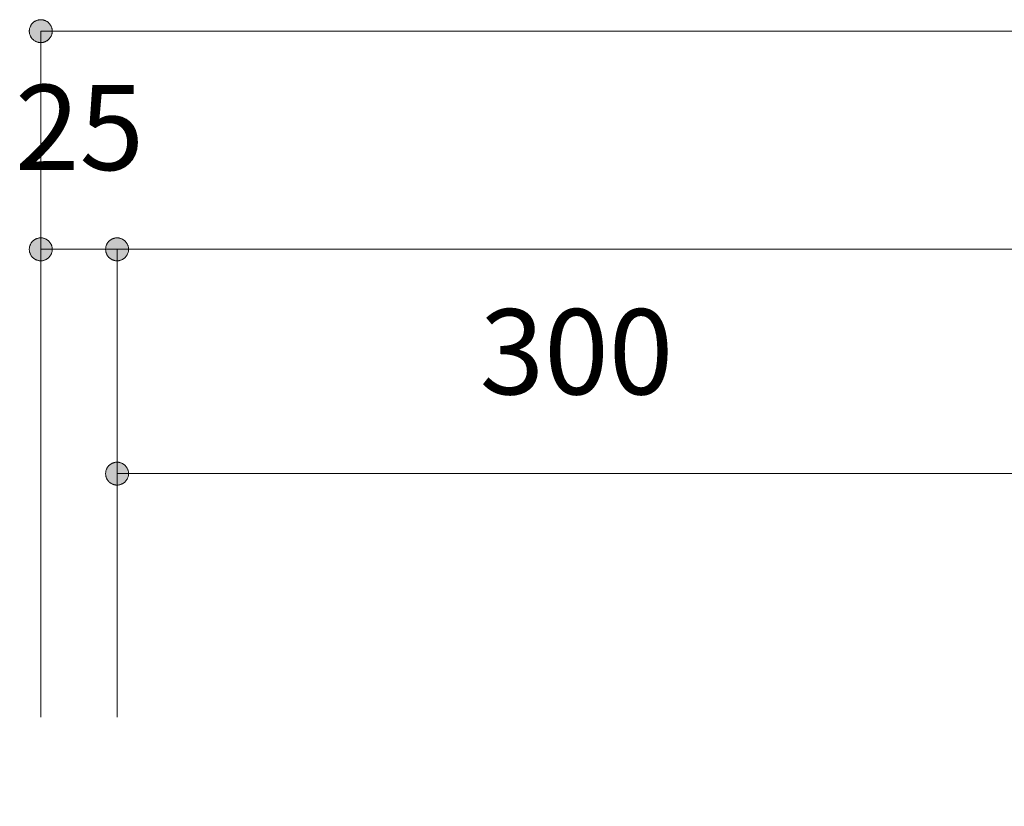
# Model space of a CAD drawing. Units: millimetres. Extents: x 41176 to 49832, y -2106 to 15971.
# Drawn here: x 41859 to 42182, y 3002 to 3260 of the extents above; entities that cross this region are included whole.
import ezdxf

# ---------------------------------------------------------------- set-up
doc = ezdxf.new("R2010")
doc.units = ezdxf.units.MM
doc.header["$LTSCALE"] = 15
doc.layers.add('一般', color=7, linetype='Continuous', lineweight=5)
doc.layers.add('寸法', color=7, linetype='Continuous', lineweight=5)
doc.styles.add('YuGothic Medium', font='txt', dxfattribs={"bigfont": 'YuGothic Medium'})

# ---------------------------------------------------------------- blocks, each defined once
blk = doc.blocks.new('グループ-876')
at = {"layer": '寸法', "insert": (571.601, 101.389), "char_height": 1.8617, "attachment_point": 1, "line_spacing_factor": 1.198577, "style": 'YuGothic Medium'}
blk.add_mtext('25', dxfattribs=at)
blk = doc.blocks.new('グループ-877')
at = {"layer": '寸法', "linetype": 'Continuous', "lineweight": 0}
for points in [[(572.414, 97.796), (572.413, 97.784), (572.413, 97.771), (572.411, 97.759), (572.409, 97.747), (572.406, 97.735), (572.403, 97.723), (572.399, 97.712), (572.395, 97.7), (572.39, 97.689), (572.384, 97.678), (572.378, 97.667), (572.372, 97.657), (572.364, 97.647), (572.357, 97.637), (572.349, 97.628), (572.34, 97.619), (572.332, 97.61), (572.322, 97.602), (572.313, 97.595), (572.302, 97.588), (572.292, 97.581), (572.281, 97.575), (572.27, 97.57), (572.259, 97.565), (572.248, 97.56), (572.236, 97.556), (572.224, 97.553), (572.212, 97.55), (572.2, 97.548), (572.188, 97.547), (572.176, 97.546), (572.163, 97.545), (572.151, 97.546), (572.139, 97.547), (572.127, 97.548), (572.115, 97.55), (572.103, 97.553), (572.091, 97.556), (572.079, 97.56), (572.068, 97.565), (572.056, 97.57), (572.045, 97.575), (572.035, 97.581), (572.024, 97.588), (572.014, 97.595), (572.005, 97.602), (571.995, 97.61), (571.986, 97.619), (571.978, 97.628), (571.97, 97.637), (571.962, 97.647), (571.955, 97.657), (571.949, 97.667), (571.943, 97.678), (571.937, 97.689), (571.932, 97.7), (571.928, 97.712), (571.924, 97.723), (571.92, 97.735), (571.918, 97.747), (571.916, 97.759), (571.914, 97.771), (571.913, 97.784), (571.913, 97.796), (571.913, 97.808), (571.914, 97.82), (571.916, 97.833), (571.918, 97.845), (571.92, 97.857), (571.924, 97.869), (571.928, 97.88), (571.932, 97.892), (571.937, 97.903), (571.943, 97.914), (571.949, 97.925), (571.955, 97.935), (571.962, 97.945), (571.97, 97.955), (571.978, 97.964), (571.986, 97.973), (571.995, 97.981), (572.005, 97.989), (572.014, 97.997), (572.024, 98.004), (572.035, 98.011), (572.045, 98.017), (572.056, 98.022), (572.068, 98.027), (572.079, 98.032), (572.091, 98.035), (572.103, 98.039), (572.115, 98.041), (572.127, 98.044), (572.139, 98.045), (572.151, 98.046), (572.163, 98.046), (572.176, 98.046), (572.188, 98.045), (572.2, 98.044), (572.212, 98.041), (572.224, 98.039), (572.236, 98.035), (572.248, 98.032), (572.259, 98.027), (572.27, 98.022), (572.281, 98.017), (572.292, 98.011), (572.302, 98.004), (572.313, 97.997), (572.322, 97.989), (572.332, 97.981), (572.34, 97.973), (572.349, 97.964), (572.357, 97.955), (572.364, 97.945), (572.372, 97.935), (572.378, 97.925), (572.384, 97.914), (572.39, 97.903), (572.395, 97.892), (572.399, 97.88), (572.403, 97.869), (572.406, 97.857), (572.409, 97.845), (572.411, 97.833), (572.413, 97.82), (572.413, 97.808)], [(573.58, 97.796), (573.58, 97.808), (573.581, 97.82), (573.582, 97.833), (573.584, 97.845), (573.587, 97.857), (573.59, 97.869), (573.594, 97.88), (573.599, 97.892), (573.604, 97.903), (573.609, 97.914), (573.615, 97.925), (573.622, 97.935), (573.629, 97.945), (573.636, 97.955), (573.645, 97.964), (573.653, 97.973), (573.662, 97.981), (573.671, 97.989), (573.681, 97.997), (573.691, 98.004), (573.701, 98.011), (573.712, 98.017), (573.723, 98.022), (573.734, 98.027), (573.746, 98.032), (573.757, 98.035), (573.769, 98.039), (573.781, 98.041), (573.793, 98.044), (573.805, 98.045), (573.818, 98.046), (573.83, 98.046), (573.842, 98.046), (573.855, 98.045), (573.867, 98.044), (573.879, 98.041), (573.891, 98.039), (573.903, 98.035), (573.914, 98.032), (573.926, 98.027), (573.937, 98.022), (573.948, 98.017), (573.959, 98.011), (573.969, 98.004), (573.979, 97.997), (573.989, 97.989), (573.998, 97.981), (574.007, 97.973), (574.016, 97.964), (574.024, 97.955), (574.031, 97.945), (574.038, 97.935), (574.045, 97.925), (574.051, 97.914), (574.056, 97.903), (574.061, 97.892), (574.066, 97.88), (574.07, 97.869), (574.073, 97.857), (574.076, 97.845), (574.078, 97.833), (574.079, 97.82), (574.08, 97.808), (574.08, 97.796), (574.08, 97.784), (574.079, 97.771), (574.078, 97.759), (574.076, 97.747), (574.073, 97.735), (574.07, 97.723), (574.066, 97.712), (574.061, 97.7), (574.056, 97.689), (574.051, 97.678), (574.045, 97.667), (574.038, 97.657), (574.031, 97.647), (574.024, 97.637), (574.016, 97.628), (574.007, 97.619), (573.998, 97.61), (573.989, 97.602), (573.979, 97.595), (573.969, 97.588), (573.959, 97.581), (573.948, 97.575), (573.937, 97.57), (573.926, 97.565), (573.914, 97.56), (573.903, 97.556), (573.891, 97.553), (573.879, 97.55), (573.867, 97.548), (573.855, 97.547), (573.842, 97.546), (573.83, 97.545), (573.818, 97.546), (573.805, 97.547), (573.793, 97.548), (573.781, 97.55), (573.769, 97.553), (573.757, 97.556), (573.746, 97.56), (573.734, 97.565), (573.723, 97.57), (573.712, 97.575), (573.701, 97.581), (573.691, 97.588), (573.681, 97.595), (573.671, 97.602), (573.662, 97.61), (573.653, 97.619), (573.645, 97.628), (573.636, 97.637), (573.629, 97.647), (573.622, 97.657), (573.615, 97.667), (573.609, 97.678), (573.604, 97.689), (573.599, 97.7), (573.594, 97.712), (573.59, 97.723), (573.587, 97.735), (573.584, 97.747), (573.582, 97.759), (573.581, 97.771), (573.58, 97.784)]]:
    blk.add_hatch(color=7, dxfattribs=at).paths.add_polyline_path(points)
at = {"layer": '寸法'}
for p, q in [((572.163, 87.575), (572.163, 97.796)), ((572.163, 97.796), (573.83, 97.796)), ((573.83, 87.575), (573.83, 97.796))]:
    blk.add_line(p, q, dxfattribs=at)
at = {"layer": '寸法', "lineweight": 5, "flags": 128}
for points in [[(572.414, 97.796), (572.413, 97.784), (572.413, 97.771), (572.411, 97.759), (572.409, 97.747), (572.406, 97.735), (572.403, 97.723), (572.399, 97.712), (572.395, 97.7), (572.39, 97.689), (572.384, 97.678), (572.378, 97.667), (572.372, 97.657), (572.364, 97.647), (572.357, 97.637), (572.349, 97.628), (572.34, 97.619), (572.332, 97.61), (572.322, 97.602), (572.313, 97.595), (572.302, 97.588), (572.292, 97.581), (572.281, 97.575), (572.27, 97.57), (572.259, 97.565), (572.248, 97.56), (572.236, 97.556), (572.224, 97.553), (572.212, 97.55), (572.2, 97.548), (572.188, 97.547), (572.176, 97.546), (572.163, 97.545), (572.151, 97.546), (572.139, 97.547), (572.127, 97.548), (572.115, 97.55), (572.103, 97.553), (572.091, 97.556), (572.079, 97.56), (572.068, 97.565), (572.056, 97.57), (572.045, 97.575), (572.035, 97.581), (572.024, 97.588), (572.014, 97.595), (572.005, 97.602), (571.995, 97.61), (571.986, 97.619), (571.978, 97.628), (571.97, 97.637), (571.962, 97.647), (571.955, 97.657), (571.949, 97.667), (571.943, 97.678), (571.937, 97.689), (571.932, 97.7), (571.928, 97.712), (571.924, 97.723), (571.92, 97.735), (571.918, 97.747), (571.916, 97.759), (571.914, 97.771), (571.913, 97.784), (571.913, 97.796), (571.913, 97.808), (571.914, 97.82), (571.916, 97.833), (571.918, 97.845), (571.92, 97.857), (571.924, 97.869), (571.928, 97.88), (571.932, 97.892), (571.937, 97.903), (571.943, 97.914), (571.949, 97.925), (571.955, 97.935), (571.962, 97.945), (571.97, 97.955), (571.978, 97.964), (571.986, 97.973), (571.995, 97.981), (572.005, 97.989), (572.014, 97.997), (572.024, 98.004), (572.035, 98.011), (572.045, 98.017), (572.056, 98.022), (572.068, 98.027), (572.079, 98.032), (572.091, 98.035), (572.103, 98.039), (572.115, 98.041), (572.127, 98.044), (572.139, 98.045), (572.151, 98.046), (572.163, 98.046), (572.176, 98.046), (572.188, 98.045), (572.2, 98.044), (572.212, 98.041), (572.224, 98.039), (572.236, 98.035), (572.248, 98.032), (572.259, 98.027), (572.27, 98.022), (572.281, 98.017), (572.292, 98.011), (572.302, 98.004), (572.313, 97.997), (572.322, 97.989), (572.332, 97.981), (572.34, 97.973), (572.349, 97.964), (572.357, 97.955), (572.364, 97.945), (572.372, 97.935), (572.378, 97.925), (572.384, 97.914), (572.39, 97.903), (572.395, 97.892), (572.399, 97.88), (572.403, 97.869), (572.406, 97.857), (572.409, 97.845), (572.411, 97.833), (572.413, 97.82), (572.413, 97.808), (572.414, 97.796)], [(573.58, 97.796), (573.58, 97.808), (573.581, 97.82), (573.582, 97.833), (573.584, 97.845), (573.587, 97.857), (573.59, 97.869), (573.594, 97.88), (573.599, 97.892), (573.604, 97.903), (573.609, 97.914), (573.615, 97.925), (573.622, 97.935), (573.629, 97.945), (573.636, 97.955), (573.645, 97.964), (573.653, 97.973), (573.662, 97.981), (573.671, 97.989), (573.681, 97.997), (573.691, 98.004), (573.701, 98.011), (573.712, 98.017), (573.723, 98.022), (573.734, 98.027), (573.746, 98.032), (573.757, 98.035), (573.769, 98.039), (573.781, 98.041), (573.793, 98.044), (573.805, 98.045), (573.818, 98.046), (573.83, 98.046), (573.842, 98.046), (573.855, 98.045), (573.867, 98.044), (573.879, 98.041), (573.891, 98.039), (573.903, 98.035), (573.914, 98.032), (573.926, 98.027), (573.937, 98.022), (573.948, 98.017), (573.959, 98.011), (573.969, 98.004), (573.979, 97.997), (573.989, 97.989), (573.998, 97.981), (574.007, 97.973), (574.016, 97.964), (574.024, 97.955), (574.031, 97.945), (574.038, 97.935), (574.045, 97.925), (574.051, 97.914), (574.056, 97.903), (574.061, 97.892), (574.066, 97.88), (574.07, 97.869), (574.073, 97.857), (574.076, 97.845), (574.078, 97.833), (574.079, 97.82), (574.08, 97.808), (574.08, 97.796), (574.08, 97.784), (574.079, 97.771), (574.078, 97.759), (574.076, 97.747), (574.073, 97.735), (574.07, 97.723), (574.066, 97.712), (574.061, 97.7), (574.056, 97.689), (574.051, 97.678), (574.045, 97.667), (574.038, 97.657), (574.031, 97.647), (574.024, 97.637), (574.016, 97.628), (574.007, 97.619), (573.998, 97.61), (573.989, 97.602), (573.979, 97.595), (573.969, 97.588), (573.959, 97.581), (573.948, 97.575), (573.937, 97.57), (573.926, 97.565), (573.914, 97.56), (573.903, 97.556), (573.891, 97.553), (573.879, 97.55), (573.867, 97.548), (573.855, 97.547), (573.842, 97.546), (573.83, 97.545), (573.818, 97.546), (573.805, 97.547), (573.793, 97.548), (573.781, 97.55), (573.769, 97.553), (573.757, 97.556), (573.746, 97.56), (573.734, 97.565), (573.723, 97.57), (573.712, 97.575), (573.701, 97.581), (573.691, 97.588), (573.681, 97.595), (573.671, 97.602), (573.662, 97.61), (573.653, 97.619), (573.645, 97.628), (573.636, 97.637), (573.629, 97.647), (573.622, 97.657), (573.615, 97.667), (573.609, 97.678), (573.604, 97.689), (573.599, 97.7), (573.594, 97.712), (573.59, 97.723), (573.587, 97.735), (573.584, 97.747), (573.582, 97.759), (573.581, 97.771), (573.58, 97.784), (573.58, 97.796)]]:
    blk.add_lwpolyline(points, close=True, dxfattribs=at)
at = {"layer": '寸法', "color": 7, "transparency": 33554687}
blk.add_blockref('グループ-876', (0, 0), dxfattribs=at)
blk = doc.blocks.new('グループ-879')
at = {"layer": '寸法', "linetype": 'Continuous', "lineweight": 0}
blk.add_hatch(color=7, dxfattribs=at).paths.add_polyline_path([(574.08, 97.796), (574.08, 97.784), (574.079, 97.771), (574.078, 97.759), (574.076, 97.747), (574.073, 97.735), (574.07, 97.723), (574.066, 97.712), (574.061, 97.7), (574.056, 97.689), (574.051, 97.678), (574.045, 97.667), (574.038, 97.657), (574.031, 97.647), (574.024, 97.637), (574.016, 97.628), (574.007, 97.619), (573.998, 97.61), (573.989, 97.602), (573.979, 97.595), (573.969, 97.588), (573.959, 97.581), (573.948, 97.575), (573.937, 97.57), (573.926, 97.565), (573.914, 97.56), (573.903, 97.556), (573.891, 97.553), (573.879, 97.55), (573.867, 97.548), (573.855, 97.547), (573.842, 97.546), (573.83, 97.545), (573.818, 97.546), (573.805, 97.547), (573.793, 97.548), (573.781, 97.55), (573.769, 97.553), (573.757, 97.556), (573.746, 97.56), (573.734, 97.565), (573.723, 97.57), (573.712, 97.575), (573.701, 97.581), (573.691, 97.588), (573.681, 97.595), (573.671, 97.602), (573.662, 97.61), (573.653, 97.619), (573.645, 97.628), (573.636, 97.637), (573.629, 97.647), (573.622, 97.657), (573.615, 97.667), (573.609, 97.678), (573.604, 97.689), (573.599, 97.7), (573.594, 97.712), (573.59, 97.723), (573.587, 97.735), (573.584, 97.747), (573.582, 97.759), (573.581, 97.771), (573.58, 97.784), (573.58, 97.796), (573.58, 97.808), (573.581, 97.82), (573.582, 97.833), (573.584, 97.845), (573.587, 97.857), (573.59, 97.869), (573.594, 97.88), (573.599, 97.892), (573.604, 97.903), (573.609, 97.914), (573.615, 97.925), (573.622, 97.935), (573.629, 97.945), (573.636, 97.955), (573.645, 97.964), (573.653, 97.973), (573.662, 97.981), (573.671, 97.989), (573.681, 97.997), (573.691, 98.004), (573.701, 98.011), (573.712, 98.017), (573.723, 98.022), (573.734, 98.027), (573.746, 98.032), (573.757, 98.035), (573.769, 98.039), (573.781, 98.041), (573.793, 98.044), (573.805, 98.045), (573.818, 98.046), (573.83, 98.046), (573.842, 98.046), (573.855, 98.045), (573.867, 98.044), (573.879, 98.041), (573.891, 98.039), (573.903, 98.035), (573.914, 98.032), (573.926, 98.027), (573.937, 98.022), (573.948, 98.017), (573.959, 98.011), (573.969, 98.004), (573.979, 97.997), (573.989, 97.989), (573.998, 97.981), (574.007, 97.973), (574.016, 97.964), (574.024, 97.955), (574.031, 97.945), (574.038, 97.935), (574.045, 97.925), (574.051, 97.914), (574.056, 97.903), (574.061, 97.892), (574.066, 97.88), (574.07, 97.869), (574.073, 97.857), (574.076, 97.845), (574.078, 97.833), (574.079, 97.82), (574.08, 97.808)])
at = {"layer": '寸法'}
for p, q in [((573.83, 87.575), (573.83, 97.796)), ((573.83, 97.796), (630.496, 97.796))]:
    blk.add_line(p, q, dxfattribs=at)
at = {"layer": '寸法', "lineweight": 5, "flags": 128}
blk.add_lwpolyline([(574.08, 97.796), (574.08, 97.784), (574.079, 97.771), (574.078, 97.759), (574.076, 97.747), (574.073, 97.735), (574.07, 97.723), (574.066, 97.712), (574.061, 97.7), (574.056, 97.689), (574.051, 97.678), (574.045, 97.667), (574.038, 97.657), (574.031, 97.647), (574.024, 97.637), (574.016, 97.628), (574.007, 97.619), (573.998, 97.61), (573.989, 97.602), (573.979, 97.595), (573.969, 97.588), (573.959, 97.581), (573.948, 97.575), (573.937, 97.57), (573.926, 97.565), (573.914, 97.56), (573.903, 97.556), (573.891, 97.553), (573.879, 97.55), (573.867, 97.548), (573.855, 97.547), (573.842, 97.546), (573.83, 97.545), (573.818, 97.546), (573.805, 97.547), (573.793, 97.548), (573.781, 97.55), (573.769, 97.553), (573.757, 97.556), (573.746, 97.56), (573.734, 97.565), (573.723, 97.57), (573.712, 97.575), (573.701, 97.581), (573.691, 97.588), (573.681, 97.595), (573.671, 97.602), (573.662, 97.61), (573.653, 97.619), (573.645, 97.628), (573.636, 97.637), (573.629, 97.647), (573.622, 97.657), (573.615, 97.667), (573.609, 97.678), (573.604, 97.689), (573.599, 97.7), (573.594, 97.712), (573.59, 97.723), (573.587, 97.735), (573.584, 97.747), (573.582, 97.759), (573.581, 97.771), (573.58, 97.784), (573.58, 97.796), (573.58, 97.808), (573.581, 97.82), (573.582, 97.833), (573.584, 97.845), (573.587, 97.857), (573.59, 97.869), (573.594, 97.88), (573.599, 97.892), (573.604, 97.903), (573.609, 97.914), (573.615, 97.925), (573.622, 97.935), (573.629, 97.945), (573.636, 97.955), (573.645, 97.964), (573.653, 97.973), (573.662, 97.981), (573.671, 97.989), (573.681, 97.997), (573.691, 98.004), (573.701, 98.011), (573.712, 98.017), (573.723, 98.022), (573.734, 98.027), (573.746, 98.032), (573.757, 98.035), (573.769, 98.039), (573.781, 98.041), (573.793, 98.044), (573.805, 98.045), (573.818, 98.046), (573.83, 98.046), (573.842, 98.046), (573.855, 98.045), (573.867, 98.044), (573.879, 98.041), (573.891, 98.039), (573.903, 98.035), (573.914, 98.032), (573.926, 98.027), (573.937, 98.022), (573.948, 98.017), (573.959, 98.011), (573.969, 98.004), (573.979, 97.997), (573.989, 97.989), (573.998, 97.981), (574.007, 97.973), (574.016, 97.964), (574.024, 97.955), (574.031, 97.945), (574.038, 97.935), (574.045, 97.925), (574.051, 97.914), (574.056, 97.903), (574.061, 97.892), (574.066, 97.88), (574.07, 97.869), (574.073, 97.857), (574.076, 97.845), (574.078, 97.833), (574.079, 97.82), (574.08, 97.808), (574.08, 97.796)], close=True, dxfattribs=at)
blk = doc.blocks.new('グループ-882')
at = {"layer": '寸法'}
for name in ['グループ-877', 'グループ-879']:
    blk.add_blockref(name, (0, 0), dxfattribs=at)
blk = doc.blocks.new('グループ-884')
at = {"layer": '寸法', "linetype": 'Continuous', "lineweight": 0}
blk.add_hatch(color=7, dxfattribs=at).paths.add_polyline_path([(572.414, 102.563), (572.413, 102.55), (572.413, 102.538), (572.411, 102.526), (572.409, 102.514), (572.406, 102.502), (572.403, 102.49), (572.399, 102.478), (572.395, 102.467), (572.39, 102.455), (572.384, 102.444), (572.378, 102.434), (572.372, 102.423), (572.364, 102.413), (572.357, 102.404), (572.349, 102.394), (572.34, 102.385), (572.332, 102.377), (572.322, 102.369), (572.313, 102.361), (572.302, 102.354), (572.292, 102.348), (572.281, 102.342), (572.27, 102.336), (572.259, 102.331), (572.248, 102.327), (572.236, 102.323), (572.224, 102.32), (572.212, 102.317), (572.2, 102.315), (572.188, 102.313), (572.176, 102.312), (572.163, 102.312), (572.151, 102.312), (572.139, 102.313), (572.127, 102.315), (572.115, 102.317), (572.103, 102.32), (572.091, 102.323), (572.079, 102.327), (572.068, 102.331), (572.056, 102.336), (572.045, 102.342), (572.035, 102.348), (572.024, 102.354), (572.014, 102.361), (572.005, 102.369), (571.995, 102.377), (571.986, 102.385), (571.978, 102.394), (571.97, 102.404), (571.962, 102.413), (571.955, 102.423), (571.949, 102.434), (571.943, 102.444), (571.937, 102.455), (571.932, 102.467), (571.928, 102.478), (571.924, 102.49), (571.92, 102.502), (571.918, 102.514), (571.916, 102.526), (571.914, 102.538), (571.913, 102.55), (571.913, 102.563), (571.913, 102.575), (571.914, 102.587), (571.916, 102.599), (571.918, 102.611), (571.92, 102.623), (571.924, 102.635), (571.928, 102.647), (571.932, 102.658), (571.937, 102.67), (571.943, 102.681), (571.949, 102.691), (571.955, 102.702), (571.962, 102.712), (571.97, 102.721), (571.978, 102.731), (571.986, 102.74), (571.995, 102.748), (572.005, 102.756), (572.014, 102.764), (572.024, 102.771), (572.035, 102.777), (572.045, 102.783), (572.056, 102.789), (572.068, 102.794), (572.079, 102.798), (572.091, 102.802), (572.103, 102.805), (572.115, 102.808), (572.127, 102.81), (572.139, 102.812), (572.151, 102.813), (572.163, 102.813), (572.176, 102.813), (572.188, 102.812), (572.2, 102.81), (572.212, 102.808), (572.224, 102.805), (572.236, 102.802), (572.248, 102.798), (572.259, 102.794), (572.27, 102.789), (572.281, 102.783), (572.292, 102.777), (572.302, 102.771), (572.313, 102.764), (572.322, 102.756), (572.332, 102.748), (572.34, 102.74), (572.349, 102.731), (572.357, 102.721), (572.364, 102.712), (572.372, 102.702), (572.378, 102.691), (572.384, 102.681), (572.39, 102.67), (572.395, 102.658), (572.399, 102.647), (572.403, 102.635), (572.406, 102.623), (572.409, 102.611), (572.411, 102.599), (572.413, 102.587), (572.413, 102.575)])
at = {"layer": '寸法'}
for p, q in [((572.163, 87.575), (572.163, 102.563)), ((572.163, 102.563), (632.163, 102.563))]:
    blk.add_line(p, q, dxfattribs=at)
at = {"layer": '寸法', "lineweight": 5, "flags": 128}
blk.add_lwpolyline([(572.414, 102.563), (572.413, 102.55), (572.413, 102.538), (572.411, 102.526), (572.409, 102.514), (572.406, 102.502), (572.403, 102.49), (572.399, 102.478), (572.395, 102.467), (572.39, 102.455), (572.384, 102.444), (572.378, 102.434), (572.372, 102.423), (572.364, 102.413), (572.357, 102.404), (572.349, 102.394), (572.34, 102.385), (572.332, 102.377), (572.322, 102.369), (572.313, 102.361), (572.302, 102.354), (572.292, 102.348), (572.281, 102.342), (572.27, 102.336), (572.259, 102.331), (572.248, 102.327), (572.236, 102.323), (572.224, 102.32), (572.212, 102.317), (572.2, 102.315), (572.188, 102.313), (572.176, 102.312), (572.163, 102.312), (572.151, 102.312), (572.139, 102.313), (572.127, 102.315), (572.115, 102.317), (572.103, 102.32), (572.091, 102.323), (572.079, 102.327), (572.068, 102.331), (572.056, 102.336), (572.045, 102.342), (572.035, 102.348), (572.024, 102.354), (572.014, 102.361), (572.005, 102.369), (571.995, 102.377), (571.986, 102.385), (571.978, 102.394), (571.97, 102.404), (571.962, 102.413), (571.955, 102.423), (571.949, 102.434), (571.943, 102.444), (571.937, 102.455), (571.932, 102.467), (571.928, 102.478), (571.924, 102.49), (571.92, 102.502), (571.918, 102.514), (571.916, 102.526), (571.914, 102.538), (571.913, 102.55), (571.913, 102.563), (571.913, 102.575), (571.914, 102.587), (571.916, 102.599), (571.918, 102.611), (571.92, 102.623), (571.924, 102.635), (571.928, 102.647), (571.932, 102.658), (571.937, 102.67), (571.943, 102.681), (571.949, 102.691), (571.955, 102.702), (571.962, 102.712), (571.97, 102.721), (571.978, 102.731), (571.986, 102.74), (571.995, 102.748), (572.005, 102.756), (572.014, 102.764), (572.024, 102.771), (572.035, 102.777), (572.045, 102.783), (572.056, 102.789), (572.068, 102.794), (572.079, 102.798), (572.091, 102.802), (572.103, 102.805), (572.115, 102.808), (572.127, 102.81), (572.139, 102.812), (572.151, 102.813), (572.163, 102.813), (572.176, 102.813), (572.188, 102.812), (572.2, 102.81), (572.212, 102.808), (572.224, 102.805), (572.236, 102.802), (572.248, 102.798), (572.259, 102.794), (572.27, 102.789), (572.281, 102.783), (572.292, 102.777), (572.302, 102.771), (572.313, 102.764), (572.322, 102.756), (572.332, 102.748), (572.34, 102.74), (572.349, 102.731), (572.357, 102.721), (572.364, 102.712), (572.372, 102.702), (572.378, 102.691), (572.384, 102.681), (572.39, 102.67), (572.395, 102.658), (572.399, 102.647), (572.403, 102.635), (572.406, 102.623), (572.409, 102.611), (572.411, 102.599), (572.413, 102.587), (572.413, 102.575), (572.414, 102.563)], close=True, dxfattribs=at)
blk = doc.blocks.new('グループ-885')
at = {"layer": '寸法', "insert": (581.75, 96.489), "char_height": 1.8617, "attachment_point": 1, "line_spacing_factor": 1.198577, "style": 'YuGothic Medium'}
blk.add_mtext('300', dxfattribs=at)
blk = doc.blocks.new('グループ-886')
at = {"layer": '寸法', "linetype": 'Continuous', "lineweight": 0}
for points in [[(574.08, 92.896), (574.08, 92.884), (574.079, 92.871), (574.078, 92.859), (574.076, 92.847), (574.073, 92.835), (574.07, 92.823), (574.066, 92.812), (574.061, 92.8), (574.056, 92.789), (574.051, 92.778), (574.045, 92.767), (574.038, 92.757), (574.031, 92.747), (574.024, 92.737), (574.016, 92.728), (574.007, 92.719), (573.998, 92.71), (573.989, 92.702), (573.979, 92.695), (573.969, 92.688), (573.959, 92.681), (573.948, 92.675), (573.937, 92.67), (573.926, 92.665), (573.914, 92.66), (573.903, 92.656), (573.891, 92.653), (573.879, 92.65), (573.867, 92.648), (573.855, 92.647), (573.842, 92.646), (573.83, 92.645), (573.818, 92.646), (573.805, 92.647), (573.793, 92.648), (573.781, 92.65), (573.769, 92.653), (573.757, 92.656), (573.746, 92.66), (573.734, 92.665), (573.723, 92.67), (573.712, 92.675), (573.701, 92.681), (573.691, 92.688), (573.681, 92.695), (573.671, 92.702), (573.662, 92.71), (573.653, 92.719), (573.645, 92.728), (573.636, 92.737), (573.629, 92.747), (573.622, 92.757), (573.615, 92.767), (573.609, 92.778), (573.604, 92.789), (573.599, 92.8), (573.594, 92.812), (573.59, 92.823), (573.587, 92.835), (573.584, 92.847), (573.582, 92.859), (573.581, 92.871), (573.58, 92.884), (573.58, 92.896), (573.58, 92.908), (573.581, 92.92), (573.582, 92.933), (573.584, 92.945), (573.587, 92.957), (573.59, 92.969), (573.594, 92.98), (573.599, 92.992), (573.604, 93.003), (573.609, 93.014), (573.615, 93.025), (573.622, 93.035), (573.629, 93.045), (573.636, 93.055), (573.645, 93.064), (573.653, 93.073), (573.662, 93.081), (573.671, 93.089), (573.681, 93.097), (573.691, 93.104), (573.701, 93.111), (573.712, 93.117), (573.723, 93.122), (573.734, 93.127), (573.746, 93.132), (573.757, 93.135), (573.769, 93.139), (573.781, 93.141), (573.793, 93.144), (573.805, 93.145), (573.818, 93.146), (573.83, 93.146), (573.842, 93.146), (573.855, 93.145), (573.867, 93.144), (573.879, 93.141), (573.891, 93.139), (573.903, 93.135), (573.914, 93.132), (573.926, 93.127), (573.937, 93.122), (573.948, 93.117), (573.959, 93.111), (573.969, 93.104), (573.979, 93.097), (573.989, 93.089), (573.998, 93.081), (574.007, 93.073), (574.016, 93.064), (574.024, 93.055), (574.031, 93.045), (574.038, 93.035), (574.045, 93.025), (574.051, 93.014), (574.056, 93.003), (574.061, 92.992), (574.066, 92.98), (574.07, 92.969), (574.073, 92.957), (574.076, 92.945), (574.078, 92.933), (574.079, 92.92), (574.08, 92.908)], [(593.58, 92.896), (593.58, 92.908), (593.581, 92.92), (593.582, 92.933), (593.584, 92.945), (593.587, 92.957), (593.59, 92.969), (593.594, 92.98), (593.599, 92.992), (593.604, 93.003), (593.609, 93.014), (593.615, 93.025), (593.622, 93.035), (593.629, 93.045), (593.636, 93.055), (593.644, 93.064), (593.653, 93.073), (593.662, 93.081), (593.671, 93.089), (593.681, 93.097), (593.691, 93.104), (593.701, 93.111), (593.712, 93.117), (593.723, 93.122), (593.734, 93.127), (593.746, 93.132), (593.757, 93.135), (593.769, 93.139), (593.781, 93.141), (593.793, 93.144), (593.805, 93.145), (593.818, 93.146), (593.83, 93.146), (593.842, 93.146), (593.855, 93.145), (593.867, 93.144), (593.879, 93.141), (593.891, 93.139), (593.903, 93.135), (593.914, 93.132), (593.926, 93.127), (593.937, 93.122), (593.948, 93.117), (593.959, 93.111), (593.969, 93.104), (593.979, 93.097), (593.989, 93.089), (593.998, 93.081), (594.007, 93.073), (594.016, 93.064), (594.024, 93.055), (594.031, 93.045), (594.038, 93.035), (594.045, 93.025), (594.051, 93.014), (594.056, 93.003), (594.061, 92.992), (594.066, 92.98), (594.07, 92.969), (594.073, 92.957), (594.076, 92.945), (594.078, 92.933), (594.079, 92.92), (594.08, 92.908), (594.08, 92.896), (594.08, 92.884), (594.079, 92.871), (594.078, 92.859), (594.076, 92.847), (594.073, 92.835), (594.07, 92.823), (594.066, 92.812), (594.061, 92.8), (594.056, 92.789), (594.051, 92.778), (594.045, 92.767), (594.038, 92.757), (594.031, 92.747), (594.024, 92.737), (594.016, 92.728), (594.007, 92.719), (593.998, 92.71), (593.989, 92.702), (593.979, 92.695), (593.969, 92.688), (593.959, 92.681), (593.948, 92.675), (593.937, 92.67), (593.926, 92.665), (593.914, 92.66), (593.903, 92.656), (593.891, 92.653), (593.879, 92.65), (593.867, 92.648), (593.855, 92.647), (593.842, 92.646), (593.83, 92.645), (593.818, 92.646), (593.805, 92.647), (593.793, 92.648), (593.781, 92.65), (593.769, 92.653), (593.757, 92.656), (593.746, 92.66), (593.734, 92.665), (593.723, 92.67), (593.712, 92.675), (593.701, 92.681), (593.691, 92.688), (593.681, 92.695), (593.671, 92.702), (593.662, 92.71), (593.653, 92.719), (593.644, 92.728), (593.636, 92.737), (593.629, 92.747), (593.622, 92.757), (593.615, 92.767), (593.609, 92.778), (593.604, 92.789), (593.599, 92.8), (593.594, 92.812), (593.59, 92.823), (593.587, 92.835), (593.584, 92.847), (593.582, 92.859), (593.581, 92.871), (593.58, 92.884)]]:
    blk.add_hatch(color=7, dxfattribs=at).paths.add_polyline_path(points)
at = {"layer": '寸法'}
for p, q in [((573.83, 87.575), (573.83, 92.896)), ((573.83, 92.896), (593.83, 92.896)), ((593.83, 85.628), (593.83, 92.896))]:
    blk.add_line(p, q, dxfattribs=at)
at = {"layer": '寸法', "lineweight": 5, "flags": 128}
for points in [[(574.08, 92.896), (574.08, 92.884), (574.079, 92.871), (574.078, 92.859), (574.076, 92.847), (574.073, 92.835), (574.07, 92.823), (574.066, 92.812), (574.061, 92.8), (574.056, 92.789), (574.051, 92.778), (574.045, 92.767), (574.038, 92.757), (574.031, 92.747), (574.024, 92.737), (574.016, 92.728), (574.007, 92.719), (573.998, 92.71), (573.989, 92.702), (573.979, 92.695), (573.969, 92.688), (573.959, 92.681), (573.948, 92.675), (573.937, 92.67), (573.926, 92.665), (573.914, 92.66), (573.903, 92.656), (573.891, 92.653), (573.879, 92.65), (573.867, 92.648), (573.855, 92.647), (573.842, 92.646), (573.83, 92.645), (573.818, 92.646), (573.805, 92.647), (573.793, 92.648), (573.781, 92.65), (573.769, 92.653), (573.757, 92.656), (573.746, 92.66), (573.734, 92.665), (573.723, 92.67), (573.712, 92.675), (573.701, 92.681), (573.691, 92.688), (573.681, 92.695), (573.671, 92.702), (573.662, 92.71), (573.653, 92.719), (573.645, 92.728), (573.636, 92.737), (573.629, 92.747), (573.622, 92.757), (573.615, 92.767), (573.609, 92.778), (573.604, 92.789), (573.599, 92.8), (573.594, 92.812), (573.59, 92.823), (573.587, 92.835), (573.584, 92.847), (573.582, 92.859), (573.581, 92.871), (573.58, 92.884), (573.58, 92.896), (573.58, 92.908), (573.581, 92.92), (573.582, 92.933), (573.584, 92.945), (573.587, 92.957), (573.59, 92.969), (573.594, 92.98), (573.599, 92.992), (573.604, 93.003), (573.609, 93.014), (573.615, 93.025), (573.622, 93.035), (573.629, 93.045), (573.636, 93.055), (573.645, 93.064), (573.653, 93.073), (573.662, 93.081), (573.671, 93.089), (573.681, 93.097), (573.691, 93.104), (573.701, 93.111), (573.712, 93.117), (573.723, 93.122), (573.734, 93.127), (573.746, 93.132), (573.757, 93.135), (573.769, 93.139), (573.781, 93.141), (573.793, 93.144), (573.805, 93.145), (573.818, 93.146), (573.83, 93.146), (573.842, 93.146), (573.855, 93.145), (573.867, 93.144), (573.879, 93.141), (573.891, 93.139), (573.903, 93.135), (573.914, 93.132), (573.926, 93.127), (573.937, 93.122), (573.948, 93.117), (573.959, 93.111), (573.969, 93.104), (573.979, 93.097), (573.989, 93.089), (573.998, 93.081), (574.007, 93.073), (574.016, 93.064), (574.024, 93.055), (574.031, 93.045), (574.038, 93.035), (574.045, 93.025), (574.051, 93.014), (574.056, 93.003), (574.061, 92.992), (574.066, 92.98), (574.07, 92.969), (574.073, 92.957), (574.076, 92.945), (574.078, 92.933), (574.079, 92.92), (574.08, 92.908), (574.08, 92.896)], [(593.58, 92.896), (593.58, 92.908), (593.581, 92.92), (593.582, 92.933), (593.584, 92.945), (593.587, 92.957), (593.59, 92.969), (593.594, 92.98), (593.599, 92.992), (593.604, 93.003), (593.609, 93.014), (593.615, 93.025), (593.622, 93.035), (593.629, 93.045), (593.636, 93.055), (593.644, 93.064), (593.653, 93.073), (593.662, 93.081), (593.671, 93.089), (593.681, 93.097), (593.691, 93.104), (593.701, 93.111), (593.712, 93.117), (593.723, 93.122), (593.734, 93.127), (593.746, 93.132), (593.757, 93.135), (593.769, 93.139), (593.781, 93.141), (593.793, 93.144), (593.805, 93.145), (593.818, 93.146), (593.83, 93.146), (593.842, 93.146), (593.855, 93.145), (593.867, 93.144), (593.879, 93.141), (593.891, 93.139), (593.903, 93.135), (593.914, 93.132), (593.926, 93.127), (593.937, 93.122), (593.948, 93.117), (593.959, 93.111), (593.969, 93.104), (593.979, 93.097), (593.989, 93.089), (593.998, 93.081), (594.007, 93.073), (594.016, 93.064), (594.024, 93.055), (594.031, 93.045), (594.038, 93.035), (594.045, 93.025), (594.051, 93.014), (594.056, 93.003), (594.061, 92.992), (594.066, 92.98), (594.07, 92.969), (594.073, 92.957), (594.076, 92.945), (594.078, 92.933), (594.079, 92.92), (594.08, 92.908), (594.08, 92.896), (594.08, 92.884), (594.079, 92.871), (594.078, 92.859), (594.076, 92.847), (594.073, 92.835), (594.07, 92.823), (594.066, 92.812), (594.061, 92.8), (594.056, 92.789), (594.051, 92.778), (594.045, 92.767), (594.038, 92.757), (594.031, 92.747), (594.024, 92.737), (594.016, 92.728), (594.007, 92.719), (593.998, 92.71), (593.989, 92.702), (593.979, 92.695), (593.969, 92.688), (593.959, 92.681), (593.948, 92.675), (593.937, 92.67), (593.926, 92.665), (593.914, 92.66), (593.903, 92.656), (593.891, 92.653), (593.879, 92.65), (593.867, 92.648), (593.855, 92.647), (593.842, 92.646), (593.83, 92.645), (593.818, 92.646), (593.805, 92.647), (593.793, 92.648), (593.781, 92.65), (593.769, 92.653), (593.757, 92.656), (593.746, 92.66), (593.734, 92.665), (593.723, 92.67), (593.712, 92.675), (593.701, 92.681), (593.691, 92.688), (593.681, 92.695), (593.671, 92.702), (593.662, 92.71), (593.653, 92.719), (593.644, 92.728), (593.636, 92.737), (593.629, 92.747), (593.622, 92.757), (593.615, 92.767), (593.609, 92.778), (593.604, 92.789), (593.599, 92.8), (593.594, 92.812), (593.59, 92.823), (593.587, 92.835), (593.584, 92.847), (593.582, 92.859), (593.581, 92.871), (593.58, 92.884), (593.58, 92.896)]]:
    blk.add_lwpolyline(points, close=True, dxfattribs=at)
at = {"layer": '寸法', "color": 7, "transparency": 33554687}
blk.add_blockref('グループ-885', (0, 0), dxfattribs=at)
blk = doc.blocks.new('グループ-889')
at = {"layer": '寸法'}
blk.add_blockref('グループ-886', (0, 0), dxfattribs=at)
blk = doc.blocks.new('グループ-1010')
at = {"layer": '寸法'}
for name in ['グループ-884', 'グループ-882', 'グループ-889']:
    blk.add_blockref(name, (0, 0), dxfattribs=at)

msp = doc.modelspace()

# ---------------------------------------------------------------- block references
at = {"layer": '一般', "color": 7, "transparency": 33554687, "xscale": 15, "yscale": 15, "zscale": 15}
msp.add_blockref('グループ-1010', (33283.71, 1717.58), dxfattribs=at)

doc.saveas('drawing.dxf')
